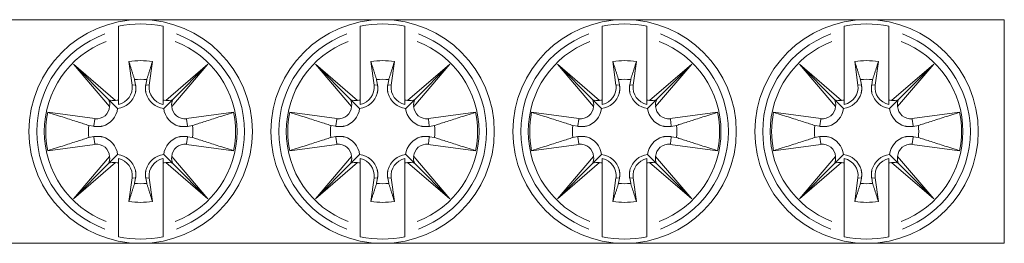
# Model space of a CAD drawing. Extents: x -30 to 80, y -24 to 0.
# Drawn here: x 54 to 80, y -15 to -9 of the extents above; entities that cross this region are included whole.
import ezdxf

# ---------------------------------------------------------------- set-up
doc = ezdxf.new("R2010")
doc.units = 0
doc.layers.add('schrack-details', color=4, linetype='Continuous', lineweight=5)
doc.layers.add('schrack-others', color=2, linetype='Continuous', lineweight=13)
doc.layers.add('schrack-symbol', color=7, linetype='Continuous')
doc.layers.add('schrack-terminal', color=7, linetype='Continuous')
doc.styles.add('Arial', font='arial.ttf', dxfattribs={"height": 0.2})
doc.styles.add('styl', font='simplex_.ttf')

# ---------------------------------------------------------------- blocks, each defined once
blk = doc.blocks.new('c_ik021038--_v')
at = {"layer": 'schrack-details'}
for p, q in [((56.2, -9.027), (56.2, -8.927)), ((57.4, -8.927), (57.4, -9.027)), ((62.7, -9.027), (62.7, -8.927)), ((63.9, -8.927), (63.9, -9.027)), ((69.2, -9.027), (69.2, -8.927)), ((70.4, -8.927), (70.4, -9.027)), ((75.7, -9.027), (75.7, -8.927)), ((76.9, -8.927), (76.9, -9.027)), ((56.2, -9.231), (56.2, -9.027)), ((56.2, -10.905), (56.2, -9.231)), ((57.4, -9.027), (57.4, -9.231)), ((57.4, -9.231), (57.4, -10.905)), ((62.7, -9.231), (62.7, -9.027)), ((62.7, -10.905), (62.7, -9.231)), ((63.9, -9.027), (63.9, -9.231)), ((63.9, -9.231), (63.9, -10.905)), ((69.2, -9.231), (69.2, -9.027)), ((69.2, -10.905), (69.2, -9.231)), ((70.4, -9.027), (70.4, -9.231)), ((70.4, -9.231), (70.4, -10.905)), ((75.7, -9.231), (75.7, -9.027)), ((75.7, -10.905), (75.7, -9.231)), ((76.9, -9.027), (76.9, -9.231)), ((76.9, -9.231), (76.9, -10.905)), ((55.966, -11.078), (54.997, -9.947)), ((54.997, -9.947), (56.128, -10.916)), ((54.997, -9.947), (55.939, -10.889)), ((56.483, -9.875), (56.568, -10.507)), ((57.032, -10.507), (57.117, -9.875)), ((57.472, -10.916), (58.603, -9.947)), ((58.603, -9.947), (57.634, -11.078)), ((58.603, -9.947), (57.661, -10.889)), ((62.466, -11.078), (61.497, -9.947)), ((61.497, -9.947), (62.628, -10.916)), ((61.497, -9.947), (62.439, -10.889)), ((62.983, -9.875), (63.068, -10.507)), ((63.532, -10.507), (63.617, -9.875)), ((63.972, -10.916), (65.103, -9.947)), ((65.103, -9.947), (64.134, -11.078)), ((65.103, -9.947), (64.161, -10.889)), ((68.966, -11.078), (67.997, -9.947)), ((67.997, -9.947), (69.128, -10.916)), ((67.997, -9.947), (68.939, -10.889)), ((69.483, -9.875), (69.568, -10.507)), ((70.032, -10.507), (70.117, -9.875)), ((70.472, -10.916), (71.603, -9.947)), ((71.603, -9.947), (70.634, -11.078)), ((71.603, -9.947), (70.661, -10.889)), ((75.466, -11.078), (74.497, -9.947)), ((74.497, -9.947), (75.628, -10.916)), ((74.497, -9.947), (75.439, -10.889)), ((75.983, -9.875), (76.068, -10.507)), ((76.532, -10.507), (76.617, -9.875)), ((76.972, -10.916), (78.103, -9.947)), ((78.103, -9.947), (77.134, -11.078)), ((78.103, -9.947), (77.161, -10.889)), ((56.573, -10.507), (56.657, -10.495)), ((56.637, -10.359), (56.662, -10.495)), ((56.939, -10.495), (56.963, -10.359)), ((57.027, -10.507), (56.943, -10.495)), ((63.073, -10.507), (63.157, -10.495)), ((63.137, -10.359), (63.162, -10.495)), ((63.439, -10.495), (63.463, -10.359)), ((63.527, -10.507), (63.443, -10.495)), ((69.573, -10.507), (69.657, -10.495)), ((69.637, -10.359), (69.662, -10.495)), ((69.939, -10.495), (69.963, -10.359)), ((70.027, -10.507), (69.943, -10.495)), ((76.073, -10.507), (76.157, -10.495)), ((76.137, -10.359), (76.162, -10.495)), ((76.439, -10.495), (76.463, -10.359)), ((76.527, -10.507), (76.443, -10.495)), ((55.939, -10.889), (56.181, -11.131)), ((56.2, -11.021), (56.2, -10.905)), ((57.4, -10.905), (57.4, -11.021)), ((57.661, -10.889), (57.419, -11.131)), ((62.439, -10.889), (62.681, -11.131)), ((62.7, -11.021), (62.7, -10.905)), ((63.9, -10.905), (63.9, -11.021)), ((64.161, -10.889), (63.919, -11.131)), ((68.939, -10.889), (69.181, -11.131)), ((69.2, -11.021), (69.2, -10.905)), ((70.4, -10.905), (70.4, -11.021)), ((70.661, -10.889), (70.419, -11.131)), ((75.439, -10.889), (75.681, -11.131)), ((75.7, -11.021), (75.7, -10.905)), ((76.9, -10.905), (76.9, -11.021)), ((77.161, -10.889), (76.919, -11.131)), ((54.303, -11.235), (55.573, -11.405)), ((58.028, -11.405), (59.297, -11.235)), ((60.803, -11.235), (62.073, -11.405)), ((64.528, -11.405), (65.797, -11.235)), ((67.303, -11.235), (68.573, -11.405)), ((71.028, -11.405), (72.297, -11.235)), ((73.803, -11.235), (75.073, -11.405)), ((77.528, -11.405), (78.797, -11.235)), ((55.545, -11.611), (55.409, -11.587)), ((55.571, -11.416), (55.546, -11.601)), ((58.029, -11.416), (58.054, -11.601)), ((58.191, -11.587), (58.055, -11.612)), ((62.045, -11.611), (61.909, -11.587)), ((62.071, -11.416), (62.046, -11.601)), ((64.529, -11.416), (64.554, -11.601)), ((64.691, -11.587), (64.555, -11.612)), ((68.545, -11.611), (68.409, -11.587)), ((68.571, -11.416), (68.546, -11.601)), ((71.029, -11.416), (71.054, -11.601)), ((71.191, -11.587), (71.055, -11.612)), ((75.045, -11.611), (74.909, -11.587)), ((75.071, -11.416), (75.046, -11.601)), ((77.529, -11.416), (77.554, -11.601)), ((77.691, -11.587), (77.555, -11.612)), ((55.409, -11.913), (55.545, -11.888)), ((55.571, -12.084), (55.546, -11.899)), ((58.029, -12.084), (58.054, -11.899)), ((58.055, -11.889), (58.191, -11.913)), ((61.909, -11.913), (62.045, -11.888)), ((62.071, -12.084), (62.046, -11.899)), ((64.529, -12.084), (64.554, -11.899)), ((64.555, -11.889), (64.691, -11.913)), ((68.409, -11.913), (68.545, -11.888)), ((68.571, -12.084), (68.546, -11.899)), ((71.029, -12.084), (71.054, -11.899)), ((71.055, -11.889), (71.191, -11.913)), ((74.909, -11.913), (75.045, -11.888)), ((75.071, -12.084), (75.046, -11.899)), ((77.529, -12.084), (77.554, -11.899)), ((77.555, -11.889), (77.691, -11.913)), ((55.572, -12.095), (54.303, -12.265)), ((59.297, -12.265), (58.027, -12.095)), ((62.072, -12.095), (60.803, -12.265)), ((65.797, -12.265), (64.527, -12.095)), ((68.572, -12.095), (67.303, -12.265)), ((72.297, -12.265), (71.027, -12.095)), ((75.072, -12.095), (73.803, -12.265)), ((78.797, -12.265), (77.527, -12.095)), ((54.997, -13.553), (55.966, -12.422)), ((55.939, -12.611), (56.181, -12.369)), ((57.661, -12.611), (57.419, -12.369)), ((57.634, -12.422), (58.603, -13.553)), ((61.497, -13.553), (62.466, -12.422)), ((62.439, -12.611), (62.681, -12.369)), ((64.161, -12.611), (63.919, -12.369)), ((64.134, -12.422), (65.103, -13.553)), ((67.997, -13.553), (68.966, -12.422)), ((68.939, -12.611), (69.181, -12.369)), ((70.661, -12.611), (70.419, -12.369)), ((70.634, -12.422), (71.603, -13.553)), ((74.497, -13.553), (75.466, -12.422)), ((75.439, -12.611), (75.681, -12.369)), ((77.161, -12.611), (76.919, -12.369)), ((77.134, -12.422), (78.103, -13.553)), ((56.128, -12.584), (54.997, -13.553)), ((54.997, -13.553), (55.939, -12.611)), ((56.2, -12.595), (56.2, -12.479)), ((56.2, -14.269), (56.2, -12.595)), ((57.4, -12.479), (57.4, -12.595)), ((57.4, -12.595), (57.4, -14.269)), ((58.603, -13.553), (57.472, -12.584)), ((58.603, -13.553), (57.661, -12.611)), ((62.628, -12.584), (61.497, -13.553)), ((61.497, -13.553), (62.439, -12.611)), ((62.7, -12.595), (62.7, -12.479)), ((62.7, -14.269), (62.7, -12.595)), ((63.9, -12.479), (63.9, -12.595)), ((63.9, -12.595), (63.9, -14.269)), ((65.103, -13.553), (63.972, -12.584)), ((65.103, -13.553), (64.161, -12.611)), ((69.128, -12.584), (67.997, -13.553)), ((67.997, -13.553), (68.939, -12.611)), ((69.2, -12.595), (69.2, -12.479)), ((69.2, -14.269), (69.2, -12.595)), ((70.4, -12.479), (70.4, -12.595)), ((70.4, -12.595), (70.4, -14.269)), ((71.603, -13.553), (70.472, -12.584)), ((71.603, -13.553), (70.661, -12.611)), ((75.628, -12.584), (74.497, -13.553)), ((74.497, -13.553), (75.439, -12.611)), ((75.7, -12.595), (75.7, -12.479)), ((75.7, -14.269), (75.7, -12.595)), ((76.9, -12.479), (76.9, -12.595)), ((76.9, -12.595), (76.9, -14.269)), ((78.103, -13.553), (76.972, -12.584)), ((78.103, -13.553), (77.161, -12.611)), ((56.568, -12.993), (56.483, -13.625)), ((56.573, -12.993), (56.657, -13.005)), ((56.661, -13.005), (56.637, -13.141)), ((56.963, -13.141), (56.938, -13.005)), ((57.027, -12.993), (56.943, -13.005)), ((57.117, -13.625), (57.032, -12.993)), ((63.068, -12.993), (62.983, -13.625)), ((63.073, -12.993), (63.157, -13.005)), ((63.161, -13.005), (63.137, -13.141)), ((63.463, -13.141), (63.438, -13.005)), ((63.527, -12.993), (63.443, -13.005)), ((63.617, -13.625), (63.532, -12.993)), ((69.568, -12.993), (69.483, -13.625)), ((69.573, -12.993), (69.657, -13.005)), ((69.661, -13.005), (69.637, -13.141)), ((69.963, -13.141), (69.938, -13.005)), ((70.027, -12.993), (69.943, -13.005)), ((70.117, -13.625), (70.032, -12.993)), ((76.068, -12.993), (75.983, -13.625)), ((76.073, -12.993), (76.157, -13.005)), ((76.161, -13.005), (76.137, -13.141)), ((76.463, -13.141), (76.438, -13.005)), ((76.527, -12.993), (76.443, -13.005)), ((76.617, -13.625), (76.532, -12.993)), ((56.2, -14.473), (56.2, -14.269)), ((57.4, -14.269), (57.4, -14.473)), ((62.7, -14.473), (62.7, -14.269)), ((63.9, -14.269), (63.9, -14.473)), ((69.2, -14.473), (69.2, -14.269)), ((70.4, -14.269), (70.4, -14.473)), ((75.7, -14.473), (75.7, -14.269)), ((76.9, -14.269), (76.9, -14.473)), ((56.2, -14.573), (56.2, -14.473)), ((57.4, -14.473), (57.4, -14.573)), ((62.7, -14.573), (62.7, -14.473)), ((63.9, -14.473), (63.9, -14.573)), ((69.2, -14.573), (69.2, -14.473)), ((70.4, -14.473), (70.4, -14.573)), ((75.7, -14.573), (75.7, -14.473)), ((76.9, -14.473), (76.9, -14.573))]:
    blk.add_line(p, q, dxfattribs=at)
at = {"layer": 'schrack-details', "flags": 128}
for points in [[(56.483, -9.875), (56.491, -9.898), (56.498, -9.92), (56.505, -9.943), (56.512, -9.965), (56.519, -9.987), (56.526, -10.009), (56.533, -10.03), (56.539, -10.051), (56.546, -10.072), (56.553, -10.093), (56.559, -10.113), (56.565, -10.133), (56.572, -10.153), (56.578, -10.173), (56.584, -10.193), (56.59, -10.212), (56.596, -10.231), (56.602, -10.25), (56.608, -10.269), (56.614, -10.287), (56.62, -10.305), (56.626, -10.323), (56.631, -10.341), (56.637, -10.359)], [(56.963, -10.359), (56.969, -10.341), (56.975, -10.323), (56.98, -10.305), (56.986, -10.287), (56.992, -10.269), (56.998, -10.25), (57.004, -10.231), (57.01, -10.212), (57.016, -10.193), (57.022, -10.173), (57.028, -10.153), (57.035, -10.133), (57.041, -10.113), (57.048, -10.093), (57.054, -10.072), (57.061, -10.051), (57.068, -10.03), (57.074, -10.009), (57.081, -9.987), (57.088, -9.965), (57.095, -9.943), (57.102, -9.92), (57.11, -9.898), (57.117, -9.875)], [(62.983, -9.875), (62.991, -9.898), (62.998, -9.92), (63.005, -9.943), (63.012, -9.965), (63.019, -9.987), (63.026, -10.009), (63.033, -10.03), (63.039, -10.051), (63.046, -10.072), (63.053, -10.093), (63.059, -10.113), (63.065, -10.133), (63.072, -10.153), (63.078, -10.173), (63.084, -10.193), (63.09, -10.212), (63.096, -10.231), (63.102, -10.25), (63.108, -10.269), (63.114, -10.287), (63.12, -10.305), (63.126, -10.323), (63.131, -10.341), (63.137, -10.359)], [(63.463, -10.359), (63.469, -10.341), (63.475, -10.323), (63.48, -10.305), (63.486, -10.287), (63.492, -10.269), (63.498, -10.25), (63.504, -10.231), (63.51, -10.212), (63.516, -10.193), (63.522, -10.173), (63.528, -10.153), (63.535, -10.133), (63.541, -10.113), (63.548, -10.093), (63.554, -10.072), (63.561, -10.051), (63.568, -10.03), (63.574, -10.009), (63.581, -9.987), (63.588, -9.965), (63.595, -9.943), (63.602, -9.92), (63.61, -9.898), (63.617, -9.875)], [(69.483, -9.875), (69.491, -9.898), (69.498, -9.92), (69.505, -9.943), (69.512, -9.965), (69.519, -9.987), (69.526, -10.009), (69.533, -10.03), (69.539, -10.051), (69.546, -10.072), (69.553, -10.093), (69.559, -10.113), (69.565, -10.133), (69.572, -10.153), (69.578, -10.173), (69.584, -10.193), (69.59, -10.212), (69.596, -10.231), (69.602, -10.25), (69.608, -10.269), (69.614, -10.287), (69.62, -10.305), (69.626, -10.323), (69.631, -10.341), (69.637, -10.359)], [(69.963, -10.359), (69.969, -10.341), (69.975, -10.323), (69.98, -10.305), (69.986, -10.287), (69.992, -10.269), (69.998, -10.25), (70.004, -10.231), (70.01, -10.212), (70.016, -10.193), (70.022, -10.173), (70.028, -10.153), (70.035, -10.133), (70.041, -10.113), (70.048, -10.093), (70.054, -10.072), (70.061, -10.051), (70.068, -10.03), (70.074, -10.009), (70.081, -9.987), (70.088, -9.965), (70.095, -9.943), (70.102, -9.92), (70.11, -9.898), (70.117, -9.875)], [(75.983, -9.875), (75.991, -9.898), (75.998, -9.92), (76.005, -9.943), (76.012, -9.965), (76.019, -9.987), (76.026, -10.009), (76.033, -10.03), (76.039, -10.051), (76.046, -10.072), (76.053, -10.093), (76.059, -10.113), (76.065, -10.133), (76.072, -10.153), (76.078, -10.173), (76.084, -10.193), (76.09, -10.212), (76.096, -10.231), (76.102, -10.25), (76.108, -10.269), (76.114, -10.287), (76.12, -10.305), (76.126, -10.323), (76.131, -10.341), (76.137, -10.359)], [(76.463, -10.359), (76.469, -10.341), (76.475, -10.323), (76.48, -10.305), (76.486, -10.287), (76.492, -10.269), (76.498, -10.25), (76.504, -10.231), (76.51, -10.212), (76.516, -10.193), (76.522, -10.173), (76.528, -10.153), (76.535, -10.133), (76.541, -10.113), (76.548, -10.093), (76.554, -10.072), (76.561, -10.051), (76.568, -10.03), (76.574, -10.009), (76.581, -9.987), (76.588, -9.965), (76.595, -9.943), (76.602, -9.92), (76.61, -9.898), (76.617, -9.875)], [(56.662, -10.495), (56.663, -10.504), (56.665, -10.513), (56.666, -10.522), (56.667, -10.532), (56.668, -10.541), (56.669, -10.55), (56.669, -10.559), (56.67, -10.569), (56.67, -10.578), (56.67, -10.588), (56.67, -10.598), (56.67, -10.607), (56.67, -10.617), (56.669, -10.627), (56.669, -10.637), (56.668, -10.647), (56.667, -10.657), (56.666, -10.667), (56.664, -10.677), (56.663, -10.686), (56.661, -10.696), (56.659, -10.706), (56.657, -10.716), (56.655, -10.726)], [(56.945, -10.726), (56.943, -10.716), (56.941, -10.706), (56.939, -10.696), (56.937, -10.686), (56.936, -10.677), (56.934, -10.667), (56.933, -10.657), (56.932, -10.647), (56.931, -10.637), (56.931, -10.627), (56.93, -10.617), (56.93, -10.607), (56.93, -10.598), (56.93, -10.588), (56.93, -10.578), (56.93, -10.569), (56.931, -10.559), (56.931, -10.55), (56.932, -10.541), (56.933, -10.532), (56.934, -10.522), (56.936, -10.513), (56.937, -10.504), (56.939, -10.495)], [(63.162, -10.495), (63.163, -10.504), (63.165, -10.513), (63.166, -10.522), (63.167, -10.532), (63.168, -10.541), (63.169, -10.55), (63.169, -10.559), (63.17, -10.569), (63.17, -10.578), (63.17, -10.588), (63.17, -10.598), (63.17, -10.607), (63.17, -10.617), (63.169, -10.627), (63.169, -10.637), (63.168, -10.647), (63.167, -10.657), (63.166, -10.667), (63.164, -10.677), (63.163, -10.686), (63.161, -10.696), (63.159, -10.706), (63.157, -10.716), (63.155, -10.726)], [(63.445, -10.726), (63.443, -10.716), (63.441, -10.706), (63.439, -10.696), (63.437, -10.686), (63.436, -10.677), (63.434, -10.667), (63.433, -10.657), (63.432, -10.647), (63.431, -10.637), (63.431, -10.627), (63.43, -10.617), (63.43, -10.607), (63.43, -10.598), (63.43, -10.588), (63.43, -10.578), (63.43, -10.569), (63.431, -10.559), (63.431, -10.55), (63.432, -10.541), (63.433, -10.532), (63.434, -10.522), (63.436, -10.513), (63.437, -10.504), (63.439, -10.495)], [(69.662, -10.495), (69.663, -10.504), (69.665, -10.513), (69.666, -10.522), (69.667, -10.532), (69.668, -10.541), (69.669, -10.55), (69.669, -10.559), (69.67, -10.569), (69.67, -10.578), (69.67, -10.588), (69.67, -10.598), (69.67, -10.607), (69.67, -10.617), (69.669, -10.627), (69.669, -10.637), (69.668, -10.647), (69.667, -10.657), (69.666, -10.667), (69.664, -10.677), (69.663, -10.686), (69.661, -10.696), (69.659, -10.706), (69.657, -10.716), (69.655, -10.726)], [(69.945, -10.726), (69.943, -10.716), (69.941, -10.706), (69.939, -10.696), (69.937, -10.686), (69.936, -10.677), (69.934, -10.667), (69.933, -10.657), (69.932, -10.647), (69.931, -10.637), (69.931, -10.627), (69.93, -10.617), (69.93, -10.607), (69.93, -10.598), (69.93, -10.588), (69.93, -10.578), (69.93, -10.569), (69.931, -10.559), (69.931, -10.55), (69.932, -10.541), (69.933, -10.532), (69.934, -10.522), (69.936, -10.513), (69.937, -10.504), (69.939, -10.495)], [(76.162, -10.495), (76.163, -10.504), (76.165, -10.513), (76.166, -10.522), (76.167, -10.532), (76.168, -10.541), (76.169, -10.55), (76.169, -10.559), (76.17, -10.569), (76.17, -10.578), (76.17, -10.588), (76.17, -10.598), (76.17, -10.607), (76.17, -10.617), (76.169, -10.627), (76.169, -10.637), (76.168, -10.647), (76.167, -10.657), (76.166, -10.667), (76.164, -10.677), (76.163, -10.686), (76.161, -10.696), (76.159, -10.706), (76.157, -10.716), (76.155, -10.726)], [(76.445, -10.726), (76.443, -10.716), (76.441, -10.706), (76.439, -10.696), (76.437, -10.686), (76.436, -10.677), (76.434, -10.667), (76.433, -10.657), (76.432, -10.647), (76.431, -10.637), (76.431, -10.627), (76.43, -10.617), (76.43, -10.607), (76.43, -10.598), (76.43, -10.588), (76.43, -10.578), (76.43, -10.569), (76.431, -10.559), (76.431, -10.55), (76.432, -10.541), (76.433, -10.532), (76.434, -10.522), (76.436, -10.513), (76.437, -10.504), (76.439, -10.495)], [(55.409, -11.587), (55.374, -11.576), (55.339, -11.564), (55.302, -11.553), (55.265, -11.541), (55.227, -11.529), (55.188, -11.517), (55.149, -11.504), (55.108, -11.491), (55.067, -11.478), (55.024, -11.465), (54.98, -11.451), (54.936, -11.437), (54.89, -11.422), (54.843, -11.407), (54.795, -11.392), (54.746, -11.376), (54.696, -11.36), (54.644, -11.344), (54.591, -11.327), (54.536, -11.309), (54.48, -11.292), (54.423, -11.273), (54.363, -11.254), (54.303, -11.235)], [(59.297, -11.235), (59.237, -11.254), (59.177, -11.273), (59.12, -11.292), (59.064, -11.31), (59.009, -11.327), (58.956, -11.344), (58.904, -11.36), (58.854, -11.376), (58.805, -11.392), (58.757, -11.407), (58.71, -11.422), (58.664, -11.437), (58.62, -11.451), (58.576, -11.465), (58.534, -11.478), (58.492, -11.491), (58.451, -11.504), (58.412, -11.517), (58.373, -11.529), (58.335, -11.541), (58.298, -11.553), (58.261, -11.565), (58.226, -11.576), (58.191, -11.587)], [(61.909, -11.587), (61.874, -11.576), (61.839, -11.564), (61.802, -11.553), (61.765, -11.541), (61.727, -11.529), (61.688, -11.517), (61.649, -11.504), (61.608, -11.491), (61.567, -11.478), (61.524, -11.465), (61.48, -11.451), (61.436, -11.437), (61.39, -11.422), (61.343, -11.407), (61.295, -11.392), (61.246, -11.376), (61.196, -11.36), (61.144, -11.344), (61.091, -11.327), (61.036, -11.309), (60.98, -11.292), (60.923, -11.273), (60.863, -11.254), (60.803, -11.235)], [(65.797, -11.235), (65.737, -11.254), (65.677, -11.273), (65.62, -11.292), (65.564, -11.31), (65.509, -11.327), (65.456, -11.344), (65.404, -11.36), (65.354, -11.376), (65.305, -11.392), (65.257, -11.407), (65.21, -11.422), (65.164, -11.437), (65.12, -11.451), (65.076, -11.465), (65.034, -11.478), (64.992, -11.491), (64.951, -11.504), (64.912, -11.517), (64.873, -11.529), (64.835, -11.541), (64.798, -11.553), (64.761, -11.565), (64.726, -11.576), (64.691, -11.587)], [(68.409, -11.587), (68.374, -11.576), (68.339, -11.564), (68.302, -11.553), (68.265, -11.541), (68.227, -11.529), (68.188, -11.517), (68.149, -11.504), (68.108, -11.491), (68.067, -11.478), (68.024, -11.465), (67.98, -11.451), (67.936, -11.437), (67.89, -11.422), (67.843, -11.407), (67.795, -11.392), (67.746, -11.376), (67.696, -11.36), (67.644, -11.344), (67.591, -11.327), (67.536, -11.309), (67.48, -11.292), (67.423, -11.273), (67.363, -11.254), (67.303, -11.235)], [(72.297, -11.235), (72.237, -11.254), (72.177, -11.273), (72.12, -11.292), (72.064, -11.31), (72.009, -11.327), (71.956, -11.344), (71.904, -11.36), (71.854, -11.376), (71.805, -11.392), (71.757, -11.407), (71.71, -11.422), (71.664, -11.437), (71.62, -11.451), (71.576, -11.465), (71.534, -11.478), (71.492, -11.491), (71.451, -11.504), (71.412, -11.517), (71.373, -11.529), (71.335, -11.541), (71.298, -11.553), (71.261, -11.565), (71.226, -11.576), (71.191, -11.587)], [(74.909, -11.587), (74.874, -11.576), (74.839, -11.564), (74.802, -11.553), (74.765, -11.541), (74.727, -11.529), (74.688, -11.517), (74.649, -11.504), (74.608, -11.491), (74.567, -11.478), (74.524, -11.465), (74.48, -11.451), (74.436, -11.437), (74.39, -11.422), (74.343, -11.407), (74.295, -11.392), (74.246, -11.376), (74.196, -11.36), (74.144, -11.344), (74.091, -11.327), (74.036, -11.309), (73.98, -11.292), (73.923, -11.273), (73.863, -11.254), (73.803, -11.235)], [(78.797, -11.235), (78.737, -11.254), (78.677, -11.273), (78.62, -11.292), (78.564, -11.31), (78.509, -11.327), (78.456, -11.344), (78.404, -11.36), (78.354, -11.376), (78.305, -11.392), (78.257, -11.407), (78.21, -11.422), (78.164, -11.437), (78.12, -11.451), (78.076, -11.465), (78.034, -11.478), (77.992, -11.491), (77.951, -11.504), (77.912, -11.517), (77.873, -11.529), (77.835, -11.541), (77.798, -11.553), (77.761, -11.565), (77.726, -11.576), (77.691, -11.587)], [(55.776, -11.605), (55.766, -11.607), (55.756, -11.609), (55.746, -11.611), (55.736, -11.613), (55.727, -11.614), (55.717, -11.616), (55.707, -11.617), (55.697, -11.618), (55.687, -11.619), (55.677, -11.619), (55.667, -11.62), (55.657, -11.62), (55.648, -11.62), (55.638, -11.62), (55.628, -11.62), (55.619, -11.62), (55.609, -11.619), (55.6, -11.619), (55.591, -11.618), (55.582, -11.617), (55.572, -11.616), (55.563, -11.614), (55.554, -11.613), (55.545, -11.611)], [(58.055, -11.612), (58.046, -11.613), (58.037, -11.615), (58.028, -11.616), (58.018, -11.617), (58.009, -11.618), (58, -11.619), (57.991, -11.619), (57.981, -11.62), (57.972, -11.62), (57.962, -11.62), (57.952, -11.62), (57.943, -11.62), (57.933, -11.62), (57.923, -11.619), (57.913, -11.619), (57.903, -11.618), (57.893, -11.617), (57.883, -11.616), (57.873, -11.614), (57.864, -11.613), (57.854, -11.611), (57.844, -11.609), (57.834, -11.607), (57.824, -11.605)], [(62.276, -11.605), (62.266, -11.607), (62.256, -11.609), (62.246, -11.611), (62.236, -11.613), (62.227, -11.614), (62.217, -11.616), (62.207, -11.617), (62.197, -11.618), (62.187, -11.619), (62.177, -11.619), (62.167, -11.62), (62.157, -11.62), (62.148, -11.62), (62.138, -11.62), (62.128, -11.62), (62.119, -11.62), (62.109, -11.619), (62.1, -11.619), (62.091, -11.618), (62.082, -11.617), (62.072, -11.616), (62.063, -11.614), (62.054, -11.613), (62.045, -11.611)], [(64.555, -11.612), (64.546, -11.613), (64.537, -11.615), (64.528, -11.616), (64.518, -11.617), (64.509, -11.618), (64.5, -11.619), (64.491, -11.619), (64.481, -11.62), (64.472, -11.62), (64.462, -11.62), (64.452, -11.62), (64.443, -11.62), (64.433, -11.62), (64.423, -11.619), (64.413, -11.619), (64.403, -11.618), (64.393, -11.617), (64.383, -11.616), (64.373, -11.614), (64.364, -11.613), (64.354, -11.611), (64.344, -11.609), (64.334, -11.607), (64.324, -11.605)], [(68.776, -11.605), (68.766, -11.607), (68.756, -11.609), (68.746, -11.611), (68.736, -11.613), (68.727, -11.614), (68.717, -11.616), (68.707, -11.617), (68.697, -11.618), (68.687, -11.619), (68.677, -11.619), (68.667, -11.62), (68.657, -11.62), (68.648, -11.62), (68.638, -11.62), (68.628, -11.62), (68.619, -11.62), (68.609, -11.619), (68.6, -11.619), (68.591, -11.618), (68.582, -11.617), (68.572, -11.616), (68.563, -11.614), (68.554, -11.613), (68.545, -11.611)], [(71.055, -11.612), (71.046, -11.613), (71.037, -11.615), (71.028, -11.616), (71.018, -11.617), (71.009, -11.618), (71, -11.619), (70.991, -11.619), (70.981, -11.62), (70.972, -11.62), (70.962, -11.62), (70.952, -11.62), (70.943, -11.62), (70.933, -11.62), (70.923, -11.619), (70.913, -11.619), (70.903, -11.618), (70.893, -11.617), (70.883, -11.616), (70.873, -11.614), (70.864, -11.613), (70.854, -11.611), (70.844, -11.609), (70.834, -11.607), (70.824, -11.605)], [(75.276, -11.605), (75.266, -11.607), (75.256, -11.609), (75.246, -11.611), (75.236, -11.613), (75.227, -11.614), (75.217, -11.616), (75.207, -11.617), (75.197, -11.618), (75.187, -11.619), (75.177, -11.619), (75.167, -11.62), (75.157, -11.62), (75.148, -11.62), (75.138, -11.62), (75.128, -11.62), (75.119, -11.62), (75.109, -11.619), (75.1, -11.619), (75.091, -11.618), (75.082, -11.617), (75.072, -11.616), (75.063, -11.614), (75.054, -11.613), (75.045, -11.611)], [(77.555, -11.612), (77.546, -11.613), (77.537, -11.615), (77.528, -11.616), (77.518, -11.617), (77.509, -11.618), (77.5, -11.619), (77.491, -11.619), (77.481, -11.62), (77.472, -11.62), (77.462, -11.62), (77.452, -11.62), (77.443, -11.62), (77.433, -11.62), (77.423, -11.619), (77.413, -11.619), (77.403, -11.618), (77.393, -11.617), (77.383, -11.616), (77.373, -11.614), (77.364, -11.613), (77.354, -11.611), (77.344, -11.609), (77.334, -11.607), (77.324, -11.605)], [(55.545, -11.888), (55.554, -11.887), (55.563, -11.885), (55.572, -11.884), (55.582, -11.883), (55.591, -11.882), (55.6, -11.881), (55.609, -11.881), (55.619, -11.88), (55.628, -11.88), (55.638, -11.88), (55.648, -11.88), (55.657, -11.88), (55.667, -11.88), (55.677, -11.881), (55.687, -11.881), (55.697, -11.882), (55.707, -11.883), (55.717, -11.884), (55.727, -11.886), (55.736, -11.887), (55.746, -11.889), (55.756, -11.891), (55.766, -11.893), (55.776, -11.895)], [(57.824, -11.895), (57.834, -11.893), (57.844, -11.891), (57.854, -11.889), (57.864, -11.887), (57.873, -11.886), (57.883, -11.884), (57.893, -11.883), (57.903, -11.882), (57.913, -11.881), (57.923, -11.881), (57.933, -11.88), (57.943, -11.88), (57.952, -11.88), (57.962, -11.88), (57.972, -11.88), (57.981, -11.88), (57.991, -11.881), (58, -11.881), (58.009, -11.882), (58.018, -11.883), (58.028, -11.884), (58.037, -11.886), (58.046, -11.887), (58.055, -11.889)], [(62.045, -11.888), (62.054, -11.887), (62.063, -11.885), (62.072, -11.884), (62.082, -11.883), (62.091, -11.882), (62.1, -11.881), (62.109, -11.881), (62.119, -11.88), (62.128, -11.88), (62.138, -11.88), (62.148, -11.88), (62.157, -11.88), (62.167, -11.88), (62.177, -11.881), (62.187, -11.881), (62.197, -11.882), (62.207, -11.883), (62.217, -11.884), (62.227, -11.886), (62.236, -11.887), (62.246, -11.889), (62.256, -11.891), (62.266, -11.893), (62.276, -11.895)], [(64.324, -11.895), (64.334, -11.893), (64.344, -11.891), (64.354, -11.889), (64.364, -11.887), (64.373, -11.886), (64.383, -11.884), (64.393, -11.883), (64.403, -11.882), (64.413, -11.881), (64.423, -11.881), (64.433, -11.88), (64.443, -11.88), (64.452, -11.88), (64.462, -11.88), (64.472, -11.88), (64.481, -11.88), (64.491, -11.881), (64.5, -11.881), (64.509, -11.882), (64.518, -11.883), (64.528, -11.884), (64.537, -11.886), (64.546, -11.887), (64.555, -11.889)], [(68.545, -11.888), (68.554, -11.887), (68.563, -11.885), (68.572, -11.884), (68.582, -11.883), (68.591, -11.882), (68.6, -11.881), (68.609, -11.881), (68.619, -11.88), (68.628, -11.88), (68.638, -11.88), (68.648, -11.88), (68.657, -11.88), (68.667, -11.88), (68.677, -11.881), (68.687, -11.881), (68.697, -11.882), (68.707, -11.883), (68.717, -11.884), (68.727, -11.886), (68.736, -11.887), (68.746, -11.889), (68.756, -11.891), (68.766, -11.893), (68.776, -11.895)], [(70.824, -11.895), (70.834, -11.893), (70.844, -11.891), (70.854, -11.889), (70.864, -11.887), (70.873, -11.886), (70.883, -11.884), (70.893, -11.883), (70.903, -11.882), (70.913, -11.881), (70.923, -11.881), (70.933, -11.88), (70.943, -11.88), (70.952, -11.88), (70.962, -11.88), (70.972, -11.88), (70.981, -11.88), (70.991, -11.881), (71, -11.881), (71.009, -11.882), (71.018, -11.883), (71.028, -11.884), (71.037, -11.886), (71.046, -11.887), (71.055, -11.889)], [(75.045, -11.888), (75.054, -11.887), (75.063, -11.885), (75.072, -11.884), (75.082, -11.883), (75.091, -11.882), (75.1, -11.881), (75.109, -11.881), (75.119, -11.88), (75.128, -11.88), (75.138, -11.88), (75.148, -11.88), (75.157, -11.88), (75.167, -11.88), (75.177, -11.881), (75.187, -11.881), (75.197, -11.882), (75.207, -11.883), (75.217, -11.884), (75.227, -11.886), (75.236, -11.887), (75.246, -11.889), (75.256, -11.891), (75.266, -11.893), (75.276, -11.895)], [(77.324, -11.895), (77.334, -11.893), (77.344, -11.891), (77.354, -11.889), (77.364, -11.887), (77.373, -11.886), (77.383, -11.884), (77.393, -11.883), (77.403, -11.882), (77.413, -11.881), (77.423, -11.881), (77.433, -11.88), (77.443, -11.88), (77.452, -11.88), (77.462, -11.88), (77.472, -11.88), (77.481, -11.88), (77.491, -11.881), (77.5, -11.881), (77.509, -11.882), (77.518, -11.883), (77.528, -11.884), (77.537, -11.886), (77.546, -11.887), (77.555, -11.889)], [(54.303, -12.265), (54.363, -12.246), (54.423, -12.227), (54.48, -12.208), (54.536, -12.19), (54.591, -12.173), (54.644, -12.156), (54.696, -12.14), (54.746, -12.124), (54.795, -12.108), (54.843, -12.093), (54.89, -12.078), (54.936, -12.063), (54.98, -12.049), (55.024, -12.035), (55.066, -12.022), (55.108, -12.009), (55.149, -11.996), (55.188, -11.983), (55.227, -11.971), (55.265, -11.959), (55.302, -11.947), (55.339, -11.935), (55.374, -11.924), (55.409, -11.913)], [(58.191, -11.913), (58.226, -11.924), (58.261, -11.936), (58.298, -11.947), (58.335, -11.959), (58.373, -11.971), (58.412, -11.983), (58.451, -11.996), (58.492, -12.009), (58.533, -12.022), (58.576, -12.035), (58.62, -12.049), (58.664, -12.063), (58.71, -12.078), (58.757, -12.093), (58.805, -12.108), (58.854, -12.124), (58.904, -12.14), (58.956, -12.156), (59.009, -12.173), (59.064, -12.191), (59.12, -12.208), (59.177, -12.227), (59.237, -12.246), (59.297, -12.265)], [(60.803, -12.265), (60.863, -12.246), (60.923, -12.227), (60.98, -12.208), (61.036, -12.19), (61.091, -12.173), (61.144, -12.156), (61.196, -12.14), (61.246, -12.124), (61.295, -12.108), (61.343, -12.093), (61.39, -12.078), (61.436, -12.063), (61.48, -12.049), (61.524, -12.035), (61.566, -12.022), (61.608, -12.009), (61.649, -11.996), (61.688, -11.983), (61.727, -11.971), (61.765, -11.959), (61.802, -11.947), (61.839, -11.935), (61.874, -11.924), (61.909, -11.913)], [(64.691, -11.913), (64.726, -11.924), (64.761, -11.936), (64.798, -11.947), (64.835, -11.959), (64.873, -11.971), (64.912, -11.983), (64.951, -11.996), (64.992, -12.009), (65.033, -12.022), (65.076, -12.035), (65.12, -12.049), (65.164, -12.063), (65.21, -12.078), (65.257, -12.093), (65.305, -12.108), (65.354, -12.124), (65.404, -12.14), (65.456, -12.156), (65.509, -12.173), (65.564, -12.191), (65.62, -12.208), (65.677, -12.227), (65.737, -12.246), (65.797, -12.265)], [(67.303, -12.265), (67.363, -12.246), (67.423, -12.227), (67.48, -12.208), (67.536, -12.19), (67.591, -12.173), (67.644, -12.156), (67.696, -12.14), (67.746, -12.124), (67.795, -12.108), (67.843, -12.093), (67.89, -12.078), (67.936, -12.063), (67.98, -12.049), (68.024, -12.035), (68.066, -12.022), (68.108, -12.009), (68.149, -11.996), (68.188, -11.983), (68.227, -11.971), (68.265, -11.959), (68.302, -11.947), (68.339, -11.935), (68.374, -11.924), (68.409, -11.913)], [(71.191, -11.913), (71.226, -11.924), (71.261, -11.936), (71.298, -11.947), (71.335, -11.959), (71.373, -11.971), (71.412, -11.983), (71.451, -11.996), (71.492, -12.009), (71.533, -12.022), (71.576, -12.035), (71.62, -12.049), (71.664, -12.063), (71.71, -12.078), (71.757, -12.093), (71.805, -12.108), (71.854, -12.124), (71.904, -12.14), (71.956, -12.156), (72.009, -12.173), (72.064, -12.191), (72.12, -12.208), (72.177, -12.227), (72.237, -12.246), (72.297, -12.265)], [(73.803, -12.265), (73.863, -12.246), (73.923, -12.227), (73.98, -12.208), (74.036, -12.19), (74.091, -12.173), (74.144, -12.156), (74.196, -12.14), (74.246, -12.124), (74.295, -12.108), (74.343, -12.093), (74.39, -12.078), (74.436, -12.063), (74.48, -12.049), (74.524, -12.035), (74.566, -12.022), (74.608, -12.009), (74.649, -11.996), (74.688, -11.983), (74.727, -11.971), (74.765, -11.959), (74.802, -11.947), (74.839, -11.935), (74.874, -11.924), (74.909, -11.913)], [(77.691, -11.913), (77.726, -11.924), (77.761, -11.936), (77.798, -11.947), (77.835, -11.959), (77.873, -11.971), (77.912, -11.983), (77.951, -11.996), (77.992, -12.009), (78.033, -12.022), (78.076, -12.035), (78.12, -12.049), (78.164, -12.063), (78.21, -12.078), (78.257, -12.093), (78.305, -12.108), (78.354, -12.124), (78.404, -12.14), (78.456, -12.156), (78.509, -12.173), (78.564, -12.191), (78.62, -12.208), (78.677, -12.227), (78.737, -12.246), (78.797, -12.265)], [(56.655, -12.774), (56.657, -12.784), (56.659, -12.794), (56.661, -12.804), (56.663, -12.814), (56.664, -12.823), (56.666, -12.833), (56.667, -12.843), (56.668, -12.853), (56.669, -12.863), (56.669, -12.873), (56.67, -12.883), (56.67, -12.893), (56.67, -12.902), (56.67, -12.912), (56.67, -12.922), (56.67, -12.931), (56.669, -12.941), (56.669, -12.95), (56.668, -12.959), (56.667, -12.968), (56.666, -12.978), (56.664, -12.987), (56.663, -12.996), (56.661, -13.005)], [(56.938, -13.005), (56.937, -12.996), (56.935, -12.987), (56.934, -12.978), (56.933, -12.968), (56.932, -12.959), (56.931, -12.95), (56.931, -12.941), (56.93, -12.931), (56.93, -12.922), (56.93, -12.912), (56.93, -12.902), (56.93, -12.893), (56.93, -12.883), (56.931, -12.873), (56.931, -12.863), (56.932, -12.853), (56.933, -12.843), (56.934, -12.833), (56.936, -12.823), (56.937, -12.814), (56.939, -12.804), (56.941, -12.794), (56.943, -12.784), (56.945, -12.774)], [(63.155, -12.774), (63.157, -12.784), (63.159, -12.794), (63.161, -12.804), (63.163, -12.814), (63.164, -12.823), (63.166, -12.833), (63.167, -12.843), (63.168, -12.853), (63.169, -12.863), (63.169, -12.873), (63.17, -12.883), (63.17, -12.893), (63.17, -12.902), (63.17, -12.912), (63.17, -12.922), (63.17, -12.931), (63.169, -12.941), (63.169, -12.95), (63.168, -12.959), (63.167, -12.968), (63.166, -12.978), (63.164, -12.987), (63.163, -12.996), (63.161, -13.005)], [(63.438, -13.005), (63.437, -12.996), (63.435, -12.987), (63.434, -12.978), (63.433, -12.968), (63.432, -12.959), (63.431, -12.95), (63.431, -12.941), (63.43, -12.931), (63.43, -12.922), (63.43, -12.912), (63.43, -12.902), (63.43, -12.893), (63.43, -12.883), (63.431, -12.873), (63.431, -12.863), (63.432, -12.853), (63.433, -12.843), (63.434, -12.833), (63.436, -12.823), (63.437, -12.814), (63.439, -12.804), (63.441, -12.794), (63.443, -12.784), (63.445, -12.774)], [(69.655, -12.774), (69.657, -12.784), (69.659, -12.794), (69.661, -12.804), (69.663, -12.814), (69.664, -12.823), (69.666, -12.833), (69.667, -12.843), (69.668, -12.853), (69.669, -12.863), (69.669, -12.873), (69.67, -12.883), (69.67, -12.893), (69.67, -12.902), (69.67, -12.912), (69.67, -12.922), (69.67, -12.931), (69.669, -12.941), (69.669, -12.95), (69.668, -12.959), (69.667, -12.968), (69.666, -12.978), (69.664, -12.987), (69.663, -12.996), (69.661, -13.005)], [(69.938, -13.005), (69.937, -12.996), (69.935, -12.987), (69.934, -12.978), (69.933, -12.968), (69.932, -12.959), (69.931, -12.95), (69.931, -12.941), (69.93, -12.931), (69.93, -12.922), (69.93, -12.912), (69.93, -12.902), (69.93, -12.893), (69.93, -12.883), (69.931, -12.873), (69.931, -12.863), (69.932, -12.853), (69.933, -12.843), (69.934, -12.833), (69.936, -12.823), (69.937, -12.814), (69.939, -12.804), (69.941, -12.794), (69.943, -12.784), (69.945, -12.774)], [(76.155, -12.774), (76.157, -12.784), (76.159, -12.794), (76.161, -12.804), (76.163, -12.814), (76.164, -12.823), (76.166, -12.833), (76.167, -12.843), (76.168, -12.853), (76.169, -12.863), (76.169, -12.873), (76.17, -12.883), (76.17, -12.893), (76.17, -12.902), (76.17, -12.912), (76.17, -12.922), (76.17, -12.931), (76.169, -12.941), (76.169, -12.95), (76.168, -12.959), (76.167, -12.968), (76.166, -12.978), (76.164, -12.987), (76.163, -12.996), (76.161, -13.005)], [(76.438, -13.005), (76.437, -12.996), (76.435, -12.987), (76.434, -12.978), (76.433, -12.968), (76.432, -12.959), (76.431, -12.95), (76.431, -12.941), (76.43, -12.931), (76.43, -12.922), (76.43, -12.912), (76.43, -12.902), (76.43, -12.893), (76.43, -12.883), (76.431, -12.873), (76.431, -12.863), (76.432, -12.853), (76.433, -12.843), (76.434, -12.833), (76.436, -12.823), (76.437, -12.814), (76.439, -12.804), (76.441, -12.794), (76.443, -12.784), (76.445, -12.774)], [(56.637, -13.141), (56.631, -13.159), (56.625, -13.177), (56.62, -13.195), (56.614, -13.213), (56.608, -13.231), (56.602, -13.25), (56.596, -13.269), (56.59, -13.288), (56.584, -13.307), (56.578, -13.327), (56.572, -13.347), (56.565, -13.367), (56.559, -13.387), (56.552, -13.407), (56.546, -13.428), (56.539, -13.449), (56.532, -13.47), (56.526, -13.491), (56.519, -13.513), (56.512, -13.535), (56.505, -13.557), (56.498, -13.58), (56.49, -13.602), (56.483, -13.625)], [(57.117, -13.625), (57.109, -13.602), (57.102, -13.58), (57.095, -13.557), (57.088, -13.535), (57.081, -13.513), (57.074, -13.491), (57.067, -13.47), (57.061, -13.449), (57.054, -13.428), (57.047, -13.407), (57.041, -13.387), (57.035, -13.367), (57.028, -13.347), (57.022, -13.327), (57.016, -13.307), (57.01, -13.288), (57.004, -13.269), (56.998, -13.25), (56.992, -13.231), (56.986, -13.213), (56.98, -13.195), (56.974, -13.177), (56.969, -13.159), (56.963, -13.141)], [(63.137, -13.141), (63.131, -13.159), (63.125, -13.177), (63.12, -13.195), (63.114, -13.213), (63.108, -13.231), (63.102, -13.25), (63.096, -13.269), (63.09, -13.288), (63.084, -13.307), (63.078, -13.327), (63.072, -13.347), (63.065, -13.367), (63.059, -13.387), (63.052, -13.407), (63.046, -13.428), (63.039, -13.449), (63.032, -13.47), (63.026, -13.491), (63.019, -13.513), (63.012, -13.535), (63.005, -13.557), (62.998, -13.58), (62.99, -13.602), (62.983, -13.625)], [(63.617, -13.625), (63.609, -13.602), (63.602, -13.58), (63.595, -13.557), (63.588, -13.535), (63.581, -13.513), (63.574, -13.491), (63.567, -13.47), (63.561, -13.449), (63.554, -13.428), (63.547, -13.407), (63.541, -13.387), (63.535, -13.367), (63.528, -13.347), (63.522, -13.327), (63.516, -13.307), (63.51, -13.288), (63.504, -13.269), (63.498, -13.25), (63.492, -13.231), (63.486, -13.213), (63.48, -13.195), (63.474, -13.177), (63.469, -13.159), (63.463, -13.141)], [(69.637, -13.141), (69.631, -13.159), (69.625, -13.177), (69.62, -13.195), (69.614, -13.213), (69.608, -13.231), (69.602, -13.25), (69.596, -13.269), (69.59, -13.288), (69.584, -13.307), (69.578, -13.327), (69.572, -13.347), (69.565, -13.367), (69.559, -13.387), (69.552, -13.407), (69.546, -13.428), (69.539, -13.449), (69.532, -13.47), (69.526, -13.491), (69.519, -13.513), (69.512, -13.535), (69.505, -13.557), (69.498, -13.58), (69.49, -13.602), (69.483, -13.625)], [(70.117, -13.625), (70.109, -13.602), (70.102, -13.58), (70.095, -13.557), (70.088, -13.535), (70.081, -13.513), (70.074, -13.491), (70.067, -13.47), (70.061, -13.449), (70.054, -13.428), (70.047, -13.407), (70.041, -13.387), (70.035, -13.367), (70.028, -13.347), (70.022, -13.327), (70.016, -13.307), (70.01, -13.288), (70.004, -13.269), (69.998, -13.25), (69.992, -13.231), (69.986, -13.213), (69.98, -13.195), (69.974, -13.177), (69.969, -13.159), (69.963, -13.141)], [(76.137, -13.141), (76.131, -13.159), (76.125, -13.177), (76.12, -13.195), (76.114, -13.213), (76.108, -13.231), (76.102, -13.25), (76.096, -13.269), (76.09, -13.288), (76.084, -13.307), (76.078, -13.327), (76.072, -13.347), (76.065, -13.367), (76.059, -13.387), (76.052, -13.407), (76.046, -13.428), (76.039, -13.449), (76.032, -13.47), (76.026, -13.491), (76.019, -13.513), (76.012, -13.535), (76.005, -13.557), (75.998, -13.58), (75.99, -13.602), (75.983, -13.625)], [(76.617, -13.625), (76.609, -13.602), (76.602, -13.58), (76.595, -13.557), (76.588, -13.535), (76.581, -13.513), (76.574, -13.491), (76.567, -13.47), (76.561, -13.449), (76.554, -13.428), (76.547, -13.407), (76.541, -13.387), (76.535, -13.367), (76.528, -13.347), (76.522, -13.327), (76.516, -13.307), (76.51, -13.288), (76.504, -13.269), (76.498, -13.25), (76.492, -13.231), (76.486, -13.213), (76.48, -13.195), (76.474, -13.177), (76.469, -13.159), (76.463, -13.141)]]:
    blk.add_lwpolyline(points, dxfattribs=at)
at = {"layer": 'schrack-details'}
for centre in [(56.8, -11.75), (63.3, -11.75), (69.8, -11.75), (76.3, -11.75)]:
    blk.add_circle(centre, 3, dxfattribs=at)
for centre, radius, start, end in [((56.8, -11.75), 2.886, 78.0001, 101.9965), ((63.3, -11.75), 2.886, 78.0001, 101.9965), ((69.8, -11.75), 2.886, 78.0001, 101.9965), ((76.3, -11.75), 2.886, 78.0001, 101.9965), ((56.8, -11.75), 2.789, 110.1812, 249.8154), ((56.8, -11.75), 2.789, 290.1812, 69.8154), ((63.3, -11.75), 2.789, 110.1812, 249.8154), ((63.3, -11.75), 2.789, 290.1812, 69.8154), ((69.8, -11.75), 2.789, 110.1812, 249.8154), ((69.8, -11.75), 2.789, 290.1812, 69.8154), ((76.3, -11.75), 2.789, 110.1812, 249.8154), ((76.3, -11.75), 2.789, 290.1812, 69.8154), ((56.8, -11.75), 2.589, 111.0571, 248.9394), ((56.8, -11.75), 2.589, 291.0571, 68.9394), ((63.3, -11.75), 2.589, 111.0571, 248.9394), ((63.3, -11.75), 2.589, 291.0571, 68.9394), ((69.8, -11.75), 2.589, 111.0571, 248.9394), ((69.8, -11.75), 2.589, 291.0571, 68.9394), ((76.3, -11.75), 2.589, 111.0571, 248.9394), ((76.3, -11.75), 2.589, 291.0571, 68.9394), ((56.8, -11.75), 1.902, 80.4082, 99.5884), ((63.3, -11.75), 1.902, 80.4082, 99.5884), ((69.8, -11.75), 1.902, 80.4082, 99.5884), ((76.3, -11.75), 1.902, 80.4082, 99.5884), ((56.111, -10.569), 0.462, 281.1756, 7.6331), ((56.8, -11.75), 1.401, 83.3068, 96.6898), ((57.489, -10.569), 0.462, 172.3635, 258.821), ((62.611, -10.569), 0.462, 281.1756, 7.6331), ((63.3, -11.75), 1.401, 83.3068, 96.6898), ((63.989, -10.569), 0.462, 172.3635, 258.821), ((69.111, -10.569), 0.462, 281.1756, 7.6331), ((69.8, -11.75), 1.401, 83.3068, 96.6898), ((70.489, -10.569), 0.462, 172.3635, 258.821), ((75.611, -10.569), 0.462, 281.1756, 7.6331), ((76.3, -11.75), 1.401, 83.3068, 96.6898), ((76.989, -10.569), 0.462, 172.3635, 258.821), ((56.111, -10.569), 0.567, 277.1257, 343.8942), ((57.489, -10.569), 0.567, 196.1023, 262.8709), ((62.611, -10.569), 0.567, 277.1257, 343.8942), ((63.989, -10.569), 0.567, 196.1023, 262.8709), ((69.111, -10.569), 0.567, 277.1257, 343.8942), ((70.489, -10.569), 0.567, 196.1023, 262.8709), ((75.611, -10.569), 0.567, 277.1257, 343.8942), ((76.989, -10.569), 0.567, 196.1023, 262.8709), ((55.619, -11.061), 0.348, 262.3635, 357.1971), ((56.111, -10.569), 0.348, 272.7995, 284.9046), ((57.489, -10.569), 0.348, 255.092, 267.1971), ((57.981, -11.061), 0.348, 182.7995, 277.6331), ((62.119, -11.061), 0.348, 262.3635, 357.1971), ((62.611, -10.569), 0.348, 272.7995, 284.9046), ((63.989, -10.569), 0.348, 255.092, 267.1971), ((64.481, -11.061), 0.348, 182.7995, 277.6331), ((68.619, -11.061), 0.348, 262.3635, 357.1971), ((69.111, -10.569), 0.348, 272.7995, 284.9046), ((70.489, -10.569), 0.348, 255.092, 267.1971), ((70.981, -11.061), 0.348, 182.7995, 277.6331), ((75.119, -11.061), 0.348, 262.3635, 357.1971), ((75.611, -10.569), 0.348, 272.7995, 284.9046), ((76.989, -10.569), 0.348, 255.092, 267.1971), ((77.481, -11.061), 0.348, 182.7995, 277.6331), ((56.8, -11.75), 2.55, 168.3466, 191.6499), ((55.619, -11.061), 0.567, 286.1023, 352.8709), ((57.981, -11.061), 0.567, 187.1257, 253.8942), ((56.8, -11.75), 2.55, 348.3466, 11.6499), ((63.3, -11.75), 2.55, 168.3466, 191.6499), ((62.119, -11.061), 0.567, 286.1023, 352.8709), ((64.481, -11.061), 0.567, 187.1257, 253.8942), ((63.3, -11.75), 2.55, 348.3466, 11.6499), ((69.8, -11.75), 2.55, 168.3466, 191.6499), ((68.619, -11.061), 0.567, 286.1023, 352.8709), ((70.981, -11.061), 0.567, 187.1257, 253.8942), ((69.8, -11.75), 2.55, 348.3466, 11.6499), ((76.3, -11.75), 2.55, 168.3466, 191.6499), ((75.119, -11.061), 0.567, 286.1023, 352.8709), ((77.481, -11.061), 0.567, 187.1257, 253.8942), ((76.3, -11.75), 2.55, 348.3466, 11.6499), ((56.8, -11.75), 1.401, 173.3068, 186.6898), ((56.8, -11.75), 1.401, 353.3068, 6.6898), ((63.3, -11.75), 1.401, 173.3068, 186.6898), ((63.3, -11.75), 1.401, 353.3068, 6.6898), ((69.8, -11.75), 1.401, 173.3068, 186.6898), ((69.8, -11.75), 1.401, 353.3068, 6.6898), ((76.3, -11.75), 1.401, 173.3068, 186.6898), ((76.3, -11.75), 1.401, 353.3068, 6.6898), ((55.619, -12.439), 0.567, 7.1257, 73.8942), ((57.981, -12.439), 0.567, 106.1023, 172.8709), ((62.119, -12.439), 0.567, 7.1257, 73.8942), ((64.481, -12.439), 0.567, 106.1023, 172.8709), ((68.619, -12.439), 0.567, 7.1257, 73.8942), ((70.981, -12.439), 0.567, 106.1023, 172.8709), ((75.119, -12.439), 0.567, 7.1257, 73.8942), ((77.481, -12.439), 0.567, 106.1023, 172.8709), ((55.619, -12.439), 0.348, 2.7995, 97.6331), ((57.981, -12.439), 0.348, 82.3635, 177.1971), ((62.119, -12.439), 0.348, 2.7995, 97.6331), ((64.481, -12.439), 0.348, 82.3635, 177.1971), ((68.619, -12.439), 0.348, 2.7995, 97.6331), ((70.981, -12.439), 0.348, 82.3635, 177.1971), ((75.119, -12.439), 0.348, 2.7995, 97.6331), ((77.481, -12.439), 0.348, 82.3635, 177.1971), ((56.111, -12.931), 0.567, 16.1023, 82.8709), ((57.489, -12.931), 0.567, 97.1257, 163.8942), ((62.611, -12.931), 0.567, 16.1023, 82.8709), ((63.989, -12.931), 0.567, 97.1257, 163.8942), ((69.111, -12.931), 0.567, 16.1023, 82.8709), ((70.489, -12.931), 0.567, 97.1257, 163.8942), ((75.611, -12.931), 0.567, 16.1023, 82.8709), ((76.989, -12.931), 0.567, 97.1257, 163.8942), ((56.111, -12.931), 0.348, 75.092, 87.1971), ((56.111, -12.931), 0.462, 352.3635, 78.821), ((57.489, -12.931), 0.462, 101.1756, 187.6331), ((57.489, -12.931), 0.348, 92.7995, 104.9046), ((62.611, -12.931), 0.348, 75.092, 87.1971), ((62.611, -12.931), 0.462, 352.3635, 78.821), ((63.989, -12.931), 0.462, 101.1756, 187.6331), ((63.989, -12.931), 0.348, 92.7995, 104.9046), ((69.111, -12.931), 0.348, 75.092, 87.1971), ((69.111, -12.931), 0.462, 352.3635, 78.821), ((70.489, -12.931), 0.462, 101.1756, 187.6331), ((70.489, -12.931), 0.348, 92.7995, 104.9046), ((75.611, -12.931), 0.348, 75.092, 87.1971), ((75.611, -12.931), 0.462, 352.3635, 78.821), ((76.989, -12.931), 0.462, 101.1756, 187.6331), ((76.989, -12.931), 0.348, 92.7995, 104.9046), ((56.8, -11.75), 1.401, 263.3068, 276.6898), ((63.3, -11.75), 1.401, 263.3068, 276.6898), ((69.8, -11.75), 1.401, 263.3068, 276.6898), ((76.3, -11.75), 1.401, 263.3068, 276.6898), ((56.8, -11.75), 1.902, 260.4082, 279.5884), ((63.3, -11.75), 1.902, 260.4082, 279.5884), ((69.8, -11.75), 1.902, 260.4082, 279.5884), ((76.3, -11.75), 1.902, 260.4082, 279.5884), ((56.8, -11.75), 2.886, 258.0001, 281.9965), ((63.3, -11.75), 2.886, 258.0001, 281.9965), ((69.8, -11.75), 2.886, 258.0001, 281.9965), ((76.3, -11.75), 2.886, 258.0001, 281.9965)]:
    blk.add_arc(centre, radius, start, end, dxfattribs=at)
for centre, major_axis, start_param, end_param in [((56.079, -10.605), (0.206, 0.24), 3.39312, 4.009893), ((55.655, -11.029), (0.241, 0.206), 5.414885, 6.031658), ((57.521, -10.605), (0.206, -0.241), 5.414885, 6.031658), ((57.945, -11.029), (0.24, -0.206), 3.39312, 4.009893), ((62.579, -10.605), (0.206, 0.24), 3.39312, 4.009893), ((62.155, -11.029), (0.241, 0.206), 5.414885, 6.031658), ((64.021, -10.605), (0.206, -0.241), 5.414885, 6.031658), ((64.445, -11.029), (0.24, -0.206), 3.39312, 4.009893), ((69.079, -10.605), (0.206, 0.24), 3.39312, 4.009893), ((68.655, -11.029), (0.241, 0.206), 5.414885, 6.031658), ((70.521, -10.605), (0.206, -0.241), 5.414885, 6.031658), ((70.945, -11.029), (0.24, -0.206), 3.39312, 4.009893), ((75.579, -10.605), (0.206, 0.24), 3.39312, 4.009893), ((75.155, -11.029), (0.241, 0.206), 5.414885, 6.031658), ((77.021, -10.605), (0.206, -0.241), 5.414885, 6.031658), ((77.445, -11.029), (0.24, -0.206), 3.39312, 4.009893), ((55.655, -12.471), (-0.24, 0.206), 3.39312, 4.009893), ((57.945, -12.471), (-0.241, -0.206), 5.414885, 6.031658), ((62.155, -12.471), (-0.24, 0.206), 3.39312, 4.009893), ((64.445, -12.471), (-0.241, -0.206), 5.414885, 6.031658), ((68.655, -12.471), (-0.24, 0.206), 3.39312, 4.009893), ((70.945, -12.471), (-0.241, -0.206), 5.414885, 6.031658), ((75.155, -12.471), (-0.24, 0.206), 3.39312, 4.009893), ((77.445, -12.471), (-0.241, -0.206), 5.414885, 6.031658), ((56.079, -12.895), (-0.206, 0.241), 5.414885, 6.031658), ((57.521, -12.895), (-0.206, -0.24), 3.39312, 4.009893), ((62.579, -12.895), (-0.206, 0.241), 5.414885, 6.031658), ((64.021, -12.895), (-0.206, -0.24), 3.39312, 4.009893), ((69.079, -12.895), (-0.206, 0.241), 5.414885, 6.031658), ((70.521, -12.895), (-0.206, -0.24), 3.39312, 4.009893), ((75.579, -12.895), (-0.206, 0.241), 5.414885, 6.031658), ((77.021, -12.895), (-0.206, -0.24), 3.39312, 4.009893)]:
    blk.add_ellipse(centre, major_axis=major_axis, ratio=0.988452, start_param=start_param, end_param=end_param, dxfattribs=at)
at = {"layer": 'schrack-others'}
for p, q in [((-30, -8.75), (80, -8.75)), ((80, -8.75), (80, -14.75)), ((-30, -14.75), (80, -14.75))]:
    blk.add_line(p, q, dxfattribs=at)
at = {"layer": 'schrack-symbol', "style": 'Arial'}
blk.add_attdef('SYMBOL', (25, -4), '', height=5, rotation=90, dxfattribs=at)
at = {"layer": 'schrack-terminal', "style": 'styl'}
for tag in ['TERMINAL2', 'TERMINAL']:
    blk.add_attdef(tag, (-0.541, -31.804), '', height=1.7, dxfattribs=at)

msp = doc.modelspace()

# ---------------------------------------------------------------- block references
msp.add_blockref('c_ik021038--_v', (0, 0))

doc.saveas('drawing.dxf')
